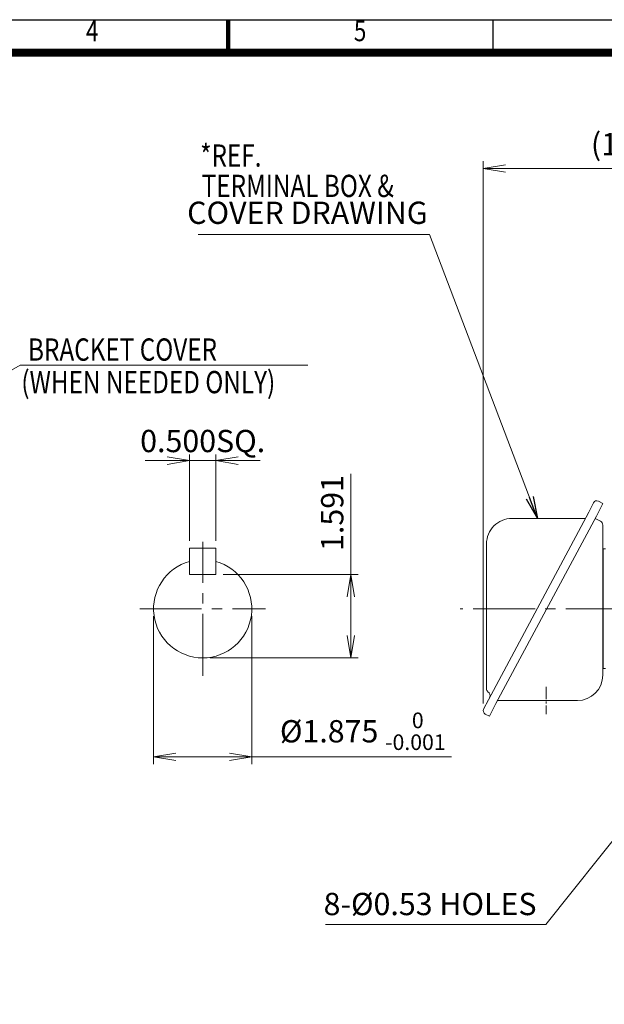
# Model space of a CAD drawing. Units: millimetres. Extents: x 0 to 2376, y 0 to 1680.
# Drawn here: x 1002 to 1569, y 565 to 1520 of the extents above; entities that cross this region are included whole.
import ezdxf
from ezdxf.enums import TextEntityAlignment as Align

# ---------------------------------------------------------------- set-up
doc = ezdxf.new("R2010")
doc.units = ezdxf.units.MM
doc.header["$LTSCALE"] = 80
doc.linetypes.add('CENTER2', pattern=[1.125, 0.75, -0.125, 0.125, -0.125])
doc.layers.get('0').update_dxf_attribs({"linetype": 'CONTINUOUS', "lineweight": 30})
doc.layers.get('DEFPOINTS').update_dxf_attribs({"linetype": 'CONTINUOUS'})
for name, color, linetype, lineweight in [('CENTER LINE', 1, 'CENTER2', 9), ('DIMENSION LINE', 2, 'CONTINUOUS', 13), ('OUTLINE', 3, 'CONTINUOUS', 20)]:
    doc.layers.add(name, color=color, linetype=linetype, lineweight=lineweight)
doc.styles.add('ROMANS', font='romans.shx', dxfattribs={"width": 0.7, "height": 3.5, "bigfont": 'whgtxt.shx'})
doc.styles.get("Standard").update_dxf_attribs({"font": 'romans.shx', "width": 0.8, "bigfont": 'whgtxt.shx'})
doc.dimstyles.get("Standard").update_dxf_attribs({"dimscale": 7.2, "dimtxt": 3, "dimasz": 3, "dimexe": 1, "dimexo": 1, "dimgap": 1, "dimtad": 1, "dimzin": 1, "dimdsep": 46, "dimtxsty": 'Standard', "dimblk": 'OPEN', "dimcen": 0, "dimclrd": 2, "dimclre": 2, "dimclrt": 7, "dimadec": 1, "dimazin": 2, "dimtfac": 1, "dimtmove": 0, "dimatfit": 3, "dimldrblk": 'OPEN', "dimfxl": 1, "dimtfill": 1, "dimtolj": 1, "dimtzin": 0, "dimlwd": 9, "dimlwe": 9, "dimarcsym": 0})

# ---------------------------------------------------------------- blocks, each defined once
blk = doc.blocks.new('HS_A4_S_L(210X297MM)')
at = {"color": 0}
blk.add_line((18, 190), (283, 190), dxfattribs=at)
at = {"lineweight": 100}
blk.add_line((150.5, 186), (150.5, 190), dxfattribs=at)
for p, q in [((182.62, 186), (182.62, 190)), ((18, 186), (283, 186))]:
    blk.add_line(p, q)
at = {"color": 3, "const_width": 1}
blk.add_lwpolyline([(22, 18), (279, 18), (279, 186), (22, 186), (22, 17.5)], dxfattribs=at)
at = {"style": 'ROMANS', "width": 0.8}
for s, p in [('4', (134, 188.32)), ('5', (166.48, 188.32))]:
    blk.add_text(s, height=2.5, dxfattribs=at).set_placement(p, align=Align.MIDDLE)
blk = doc.blocks.new('_Open')
at = {"color": 0, "linetype": 'ByBlock', "lineweight": -2}
for p, q in [((-1, 0.167), (0, 0)), ((-1, -0.167), (0, 0)), ((0, 0), (-1, 0))]:
    blk.add_line(p, q, dxfattribs=at)
blk = doc.blocks.new('*D6')
at = {"layer": 'DEFPOINTS', "color": 0, "transparency": 16777216}
for p in [(1753.7, 1375.69), (1753.7, 1287.79), (1451.2, 849.84)]:
    blk.add_point(p, dxfattribs=at)
at = {"layer": 'DIMENSION LINE', "color": 2, "lineweight": 9, "transparency": 16777216}
for p, q in [((1451.2, 857.04), (1451.2, 1382.89)), ((1472.8, 1375.69), (1732.1, 1375.69)), ((1753.7, 1294.99), (1753.7, 1382.89))]:
    blk.add_line(p, q, dxfattribs=at)
at = {"layer": 'DIMENSION LINE', "color": 2, "lineweight": 9, "transparency": 16777216, "xscale": 21.6, "yscale": 21.6, "zscale": 21.6, "rotation": 180}
blk.add_blockref('_Open', (1451.2, 1375.69), dxfattribs=at)
at = {"layer": 'DIMENSION LINE', "color": 2, "lineweight": 9, "transparency": 16777216, "xscale": 21.6, "yscale": 21.6, "zscale": 21.6}
blk.add_blockref('_Open', (1753.7, 1375.69), dxfattribs=at)
at = {"layer": 'DIMENSION LINE', "color": 7, "transparency": 16777216, "insert": (1602.45, 1399.34), "char_height": 21.6, "attachment_point": 5, "bg_fill": 3, "box_fill_scale": 1.1, "bg_fill_color": 256, "bg_fill_true_color": 13158600, "bg_fill_transparency": 0}
blk.add_mtext('\\A1;(11.95)', dxfattribs=at)
blk = doc.blocks.new('*D62')
at = {"layer": 'DEFPOINTS', "color": 0, "transparency": 16777216}
for p in [(1191.85, 982.03), (1322.77, 982.03), (1179.15, 901.21)]:
    blk.add_point(p, dxfattribs=at)
at = {"layer": 'DIMENSION LINE', "color": 2, "lineweight": 9, "transparency": 16777216}
for p, q in [((1322.77, 982.03), (1322.77, 1079.75)), ((1199.05, 982.03), (1329.97, 982.03)), ((1322.77, 922.81), (1322.77, 960.43)), ((1186.35, 901.21), (1329.97, 901.21))]:
    blk.add_line(p, q, dxfattribs=at)
at = {"layer": 'DIMENSION LINE', "color": 2, "lineweight": 9, "transparency": 16777216, "xscale": 21.6, "yscale": 21.6, "zscale": 21.6}
for p, rotation in [((1322.77, 982.03), 90), ((1322.77, 901.21), 270)]:
    blk.add_blockref('_Open', p, dxfattribs=dict(at, rotation=rotation))
at = {"layer": 'DIMENSION LINE', "color": 7, "transparency": 16777216, "insert": (1304.77, 1041.69), "char_height": 21.6, "attachment_point": 5, "rotation": 90, "bg_fill": 3, "box_fill_scale": 1.1, "bg_fill_color": 256, "bg_fill_true_color": 13158600, "bg_fill_transparency": 0}
blk.add_mtext('\\A1;1.591', dxfattribs=at)
blk = doc.blocks.new('*D63')
at = {"layer": 'DEFPOINTS', "color": 0, "transparency": 16777216}
for p in [(1131.52, 948.84), (1226.77, 948.84), (1226.77, 805.21)]:
    blk.add_point(p, dxfattribs=at)
at = {"layer": 'DIMENSION LINE', "color": 2, "lineweight": 9, "transparency": 16777216}
for p, q in [((1131.52, 941.64), (1131.52, 798.01)), ((1226.77, 941.64), (1226.77, 798.01)), ((1153.12, 805.21), (1205.17, 805.21)), ((1226.77, 805.21), (1420.48, 805.21))]:
    blk.add_line(p, q, dxfattribs=at)
at = {"layer": 'DIMENSION LINE', "color": 2, "lineweight": 9, "transparency": 16777216, "xscale": 21.6, "yscale": 21.6, "zscale": 21.6, "rotation": 180}
blk.add_blockref('_Open', (1131.52, 805.21), dxfattribs=at)
at = {"layer": 'DIMENSION LINE', "color": 2, "lineweight": 9, "transparency": 16777216, "xscale": 21.6, "yscale": 21.6, "zscale": 21.6}
blk.add_blockref('_Open', (1226.77, 805.21), dxfattribs=at)
at = {"layer": 'DIMENSION LINE', "color": 7, "transparency": 16777216, "insert": (1334.43, 830.05), "char_height": 21.6, "attachment_point": 5, "bg_fill": 3, "box_fill_scale": 1.1, "bg_fill_color": 256, "bg_fill_true_color": 13158600, "bg_fill_transparency": 0}
blk.add_mtext('\\A1;%%C1.875 {\\Fromans|c129;\\H0.7x;\\S 0^ -0.001;}', dxfattribs=at)
blk = doc.blocks.new('*D64')
at = {"layer": 'DEFPOINTS', "color": 0, "transparency": 16777216}
for p in [(1166.45, 1007.43), (1191.85, 1007.43)]:
    blk.add_point(p, dxfattribs=at)
at = {"layer": 'DIMENSION LINE', "color": 2, "lineweight": 9, "transparency": 16777216}
for p, q in [((1166.45, 1014.63), (1166.45, 1099.66)), ((1191.85, 1014.63), (1191.85, 1099.66)), ((1144.85, 1092.46), (1123.25, 1092.46)), ((1166.45, 1092.46), (1191.85, 1092.46)), ((1213.45, 1092.46), (1235.05, 1092.46))]:
    blk.add_line(p, q, dxfattribs=at)
at = {"layer": 'DIMENSION LINE', "color": 2, "lineweight": 9, "transparency": 16777216, "xscale": 21.6, "yscale": 21.6, "zscale": 21.6}
blk.add_blockref('_Open', (1166.45, 1092.46), dxfattribs=at)
at = {"layer": 'DIMENSION LINE', "color": 2, "lineweight": 9, "transparency": 16777216, "xscale": 21.6, "yscale": 21.6, "zscale": 21.6, "rotation": 180}
blk.add_blockref('_Open', (1191.85, 1092.46), dxfattribs=at)
at = {"layer": 'DIMENSION LINE', "color": 7, "transparency": 16777216, "insert": (1179.15, 1111.49), "char_height": 21.6, "attachment_point": 5, "bg_fill": 3, "box_fill_scale": 1.1, "bg_fill_color": 256, "bg_fill_true_color": 13158600, "bg_fill_transparency": 0}
blk.add_mtext('\\A1;0.500SQ.', dxfattribs=at)
at = {"layer": 'DEFPOINTS', "color": 0, "transparency": 16777216}
blk.add_point((1191.85, 1092.46), dxfattribs=at)

msp = doc.modelspace()

# ---------------------------------------------------------------- linework, layer by layer
at = {"layer": 'CENTER LINE'}
for p, q in [((1179.147, 883.837), (1179.147, 1013.837)), ((1118.147, 948.837), (1240.147, 948.837)), ((1951.482, 948.837), (1428.798, 948.837))]:
    msp.add_line(p, q, dxfattribs=at)
at = {"layer": 'OUTLINE'}
for p, q in [((1166.447, 982.035), (1166.447, 1007.435)), ((1191.847, 982.035), (1191.847, 1007.435))]:
    msp.add_line(p, q, dxfattribs=at)

# ---------------------------------------------------------------- block references
at = {"lineweight": 0, "xscale": 8, "yscale": 8, "zscale": 8}
msp.add_blockref('HS_A4_S_L(210X297MM)', (0, 0), dxfattribs=at)

# ---------------------------------------------------------------- texts
at = {"layer": 'DIMENSION LINE', "color": 7, "width": 0.8}
for s, p in [('*REF.', (1176.722, 1399.054)), ('BRACKET COVER', (1009.739, 1210.969)), ('(WHEN NEEDED ONLY)', (1003.245, 1179.412))]:
    msp.add_text(s, height=21.6, dxfattribs=at).set_placement(p, align=Align.TOP_LEFT)

# ---------------------------------------------------------------- leaders
at = {"layer": 'DIMENSION LINE'}
msp.add_leader([(853.986, 1099.237), (1002.165, 1185.07), (1280.973, 1185.07)], dimstyle='Standard', dxfattribs=at)

# ---------------------------------------------------------------- next in the draw order: texts
at = {"layer": 'DIMENSION LINE', "color": 7, "char_height": 21.6, "attachment_point": 5, "bg_fill": 3, "box_fill_scale": 1.1, "bg_fill_color": 256, "bg_fill_true_color": 13158600, "bg_fill_transparency": 0}
for s, insert in [('COVER DRAWING', (1280.739, 1329.971)), ('8-%%C0.53 HOLES', (1399.688, 659.76))]:
    msp.add_mtext(s, dxfattribs=dict(at, insert=insert))

# ---------------------------------------------------------------- next in the draw order: dimensions: what is measured, and where the dimension line sits
at = {"layer": 'DIMENSION LINE'}
dim = msp.add_linear_dim(base=(1753.703, 1375.687), p1=(1451.203, 849.843), p2=(1753.703, 1287.788), text='(11.95)', dimstyle='Standard', override={"dimlfac": 0.03937, "dimtfac": 0.55, "dimtdec": 3}, dxfattribs=at)
dim.commit()
dim.dimension.update_dxf_attribs({"geometry": '*D6', "text_midpoint": (1602.453, 1375.687), "dimtype": 160})

# ---------------------------------------------------------------- next in the draw order: linework, layer by layer
at = {"layer": 'CENTER LINE', "ltscale": 0.2}
msp.add_line((1512.203, 873.035), (1512.203, 846.491), dxfattribs=at)
at = {"layer": 'OUTLINE'}
for p, q in [((1558.306, 1051.644), (1553.64, 1042.487)), ((1567.188, 1050.964), (1560.967, 1038.754)), ((1562.914, 1053.141), (1567.188, 1050.964)), ((1553.64, 1042.487), (1456.242, 860.556)), ((1560.967, 1038.754), (1463.568, 856.823)), ((1550.372, 1036.382), (1478.61, 1036.376)), ((1564.958, 1033.644), (1559.673, 1036.337)), ((1567.203, 884.43), (1567.203, 1029.981)), ((1454.469, 1011.715), (1454.469, 870.829)), ((1569.703, 1006.837), (1567.203, 1006.837)), ((1567.703, 1006.837), (1567.703, 890.837)), ((1569.703, 890.837), (1567.203, 890.837)), ((1456.242, 860.556), (1451.576, 851.399)), ((1465.142, 859.763), (1542.536, 859.763)), ((1463.568, 856.823), (1457.347, 844.613)), ((1453.073, 846.791), (1457.347, 844.613))]:
    msp.add_line(p, q, dxfattribs=at)
for centre, radius, start, end in [((1561.359, 1050.089), 3.426, 63, 153), ((1479.135, 1011.715), 24.667, 90, 180.00002), ((1563.091, 1029.981), 4.111, 0, 63), ((1542.536, 884.43), 24.667, 270, 359.999982), ((1457.209, 870.829), 2.741, 180, 240.413893), ((1453.826, 864.871), 4.111, 333, 60.413918), ((1454.628, 849.843), 3.426, 153, 243)]:
    msp.add_arc(centre, radius, start, end, dxfattribs=at)

# ---------------------------------------------------------------- next in the draw order: texts
at = {"layer": 'DIMENSION LINE', "color": 7, "width": 0.8}
msp.add_text('TERMINAL BOX &', height=21.6, dxfattribs=at).set_placement((1178.235, 1369.642), align=Align.TOP_LEFT)

# ---------------------------------------------------------------- next in the draw order: leaders
at = {"layer": 'DIMENSION LINE'}
for points in [[(1503.991, 1036.379), (1399.037, 1311.687), (1174.794, 1311.687)], [(1614.203, 770.837), (1511.951, 642.837), (1298.153, 642.837)]]:
    msp.add_leader(points, dimstyle='Standard', dxfattribs=at)

# ---------------------------------------------------------------- next in the draw order: dimensions: what is measured, and where the dimension line sits
dim = msp.add_linear_dim(base=(1322.772, 982.035), p1=(1179.147, 901.212), p2=(1191.847, 982.035), angle=90, text='1.591', dimstyle='Standard', override={"dimtfac": 0.55, "dimtdec": 3}, dxfattribs=at)
dim.commit()
dim.dimension.update_dxf_attribs({"geometry": '*D62', "text_midpoint": (1322.772, 1041.692), "dimtype": 160})

# ---------------------------------------------------------------- next in the draw order: linework, layer by layer
at = {"layer": 'OUTLINE'}
for p, q in [((1166.447, 1007.435), (1191.847, 1007.435)), ((1166.447, 982.035), (1191.847, 982.035))]:
    msp.add_line(p, q, dxfattribs=at)

# ---------------------------------------------------------------- next in the draw order: dimensions: what is measured, and where the dimension line sits
at = {"layer": 'DIMENSION LINE'}
dim = msp.add_linear_dim(base=(1226.772, 805.212), p1=(1131.522, 948.837), p2=(1226.772, 948.837), text='%%C1.875 {\\Fromans|c129;\\H0.7x;\\S 0^ -0.001;}', dimstyle='Standard', override={"dimtfac": 0.55, "dimtdec": 3}, dxfattribs=at)
dim.commit()
dim.dimension.update_dxf_attribs({"geometry": '*D63', "text_midpoint": (1334.428, 830.052)})

# ---------------------------------------------------------------- next in the draw order: linework, layer by layer
at = {"layer": 'OUTLINE'}
msp.add_arc((1179.147, 948.837), 47.625, 105.46601, 74.53399, dxfattribs=at)

# ---------------------------------------------------------------- next in the draw order: dimensions: what is measured, and where the dimension line sits
at = {"layer": 'DIMENSION LINE'}
dim = msp.add_linear_dim(base=(1191.847, 1092.462), p1=(1166.447, 1007.435), p2=(1191.847, 1007.435), text='0.500SQ.', dimstyle='Standard', override={"dimlfac": 0.03937, "dimtfac": 0.55, "dimtdec": 3}, dxfattribs=at)
dim.commit()
dim.dimension.update_dxf_attribs({"geometry": '*D64', "text_midpoint": (1179.147, 1092.462), "dimtype": 160})

doc.saveas('drawing.dxf')
